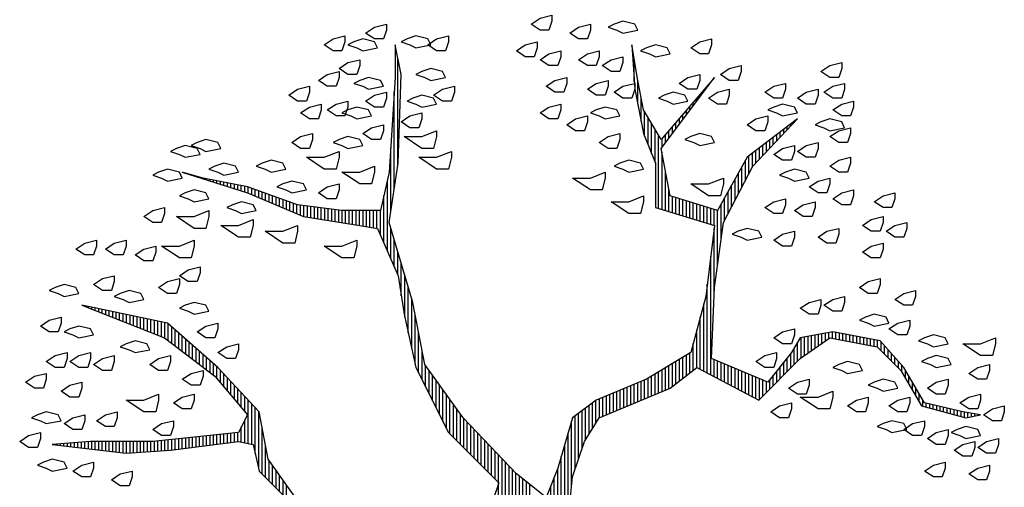
# Paper-space layout 'PLANTA DE CONJUNTO' of a CAD drawing. Units: metres. Extents: x -4 to 5955, y -4 to 2253.
# Drawn here: x 56 to 56, y 9 to 9 of the extents above; entities that cross this region are included whole.
import ezdxf

# ---------------------------------------------------------------- set-up
doc = ezdxf.new("R2010")
doc.units = ezdxf.units.M
doc.header["$LTSCALE"] = 0.2
doc.header["$MEASUREMENT"] = 0
doc.layers.add('ARBOLES', color=3, linetype='Continuous')

# ---------------------------------------------------------------- blocks, each defined once
blk = doc.blocks.new('*X429')
at = {"color": 0}
for p, q in [((17.9321, 17.9), (17.9348, 17.9)), ((17.9333, 17.91), (17.9341, 17.91)), ((17.9285, 17.87), (17.9371, 17.87)), ((17.9297, 17.88), (17.9364, 17.88)), ((17.9309, 17.89), (17.9356, 17.89)), ((17.9261, 17.85), (17.9387, 17.85)), ((17.9273, 17.86), (17.9379, 17.86)), ((17.9225, 17.82), (17.941, 17.82)), ((17.9237, 17.83), (17.9402, 17.83)), ((17.9249, 17.84), (17.9395, 17.84)), ((18.33, 17.82), (18.3316, 17.82)), ((17.9189, 17.79), (17.9423, 17.79)), ((17.9201, 17.8), (17.9423, 17.8)), ((17.9213, 17.81), (17.9418, 17.81)), ((18.3182, 17.79), (18.3254, 17.79)), ((18.3221, 17.8), (18.3275, 17.8)), ((18.3261, 17.81), (18.3296, 17.81)), ((17.9153, 17.76), (17.9423, 17.76)), ((17.9165, 17.77), (17.9423, 17.77)), ((17.9177, 17.78), (17.9423, 17.78)), ((18.3064, 17.76), (18.3192, 17.76)), ((18.3104, 17.77), (18.3213, 17.77)), ((18.3143, 17.78), (18.3234, 17.78)), ((17.9117, 17.73), (17.9423, 17.73)), ((17.9129, 17.74), (17.9423, 17.74)), ((17.9141, 17.75), (17.9423, 17.75)), ((18.2946, 17.73), (18.313, 17.73)), ((18.2986, 17.74), (18.3151, 17.74)), ((18.3025, 17.75), (18.3171, 17.75)), ((17.9083, 17.7), (17.9423, 17.7)), ((17.9093, 17.71), (17.9423, 17.71)), ((17.9105, 17.72), (17.9423, 17.72)), ((18.2829, 17.7), (18.3068, 17.7)), ((18.2868, 17.71), (18.3089, 17.71)), ((18.2907, 17.72), (18.3109, 17.72)), ((17.909, 17.69), (17.9423, 17.69)), ((17.9097, 17.68), (17.9423, 17.68)), ((18.275, 17.68), (18.3027, 17.68)), ((18.2789, 17.69), (18.3047, 17.69)), ((17.9103, 17.67), (17.9423, 17.67)), ((17.911, 17.66), (17.9423, 17.66)), ((17.9117, 17.65), (17.9423, 17.65)), ((18.2632, 17.65), (18.2965, 17.65)), ((18.2671, 17.66), (18.2985, 17.66)), ((18.2711, 17.67), (18.3006, 17.67)), ((17.9123, 17.64), (17.9423, 17.64)), ((17.913, 17.63), (17.9423, 17.63)), ((17.9137, 17.62), (17.9428, 17.62)), ((18.2514, 17.62), (18.2903, 17.62)), ((18.2554, 17.63), (18.2923, 17.63)), ((18.2593, 17.64), (18.2944, 17.64)), ((17.9143, 17.61), (17.9438, 17.61)), ((17.915, 17.6), (17.9448, 17.6)), ((17.9157, 17.59), (17.9459, 17.59)), ((18.2394, 17.59), (18.284, 17.59)), ((18.2436, 17.6), (18.2861, 17.6)), ((18.2475, 17.61), (18.2882, 17.61)), ((17.9163, 17.58), (17.9469, 17.58)), ((17.9172, 17.57), (17.9479, 17.57)), ((17.9186, 17.56), (17.949, 17.56)), ((18.2164, 17.56), (18.2628, 17.56)), ((18.2241, 17.57), (18.2717, 17.57)), ((18.2317, 17.58), (18.2805, 17.58)), ((17.9199, 17.55), (17.95, 17.55)), ((17.9212, 17.54), (17.951, 17.54)), ((17.9225, 17.53), (17.9521, 17.53)), ((18.1935, 17.53), (18.2364, 17.53)), ((18.2011, 17.54), (18.2452, 17.54)), ((18.2088, 17.55), (18.254, 17.55)), ((18.7131, 17.53), (18.7134, 17.53)), ((17.9238, 17.52), (17.9531, 17.52)), ((17.9251, 17.51), (17.9541, 17.51)), ((18.1782, 17.51), (18.2187, 17.51)), ((18.1858, 17.52), (18.2276, 17.52)), ((18.7067, 17.51), (18.7077, 17.51)), ((18.7099, 17.52), (18.7105, 17.52)), ((17.9264, 17.5), (17.9552, 17.5)), ((17.9277, 17.49), (17.9562, 17.49)), ((17.929, 17.48), (17.9572, 17.48)), ((18.1553, 17.48), (18.1923, 17.48)), ((18.1629, 17.49), (18.2011, 17.49)), ((18.1706, 17.5), (18.2099, 17.5)), ((18.6971, 17.48), (18.6991, 17.48)), ((18.7003, 17.49), (18.7019, 17.49)), ((18.7035, 17.5), (18.7048, 17.5)), ((17.9303, 17.47), (17.9583, 17.47)), ((17.9316, 17.46), (17.9593, 17.46)), ((17.9329, 17.45), (17.9604, 17.45)), ((18.1323, 17.45), (18.1658, 17.45)), ((18.14, 17.46), (18.1746, 17.46)), ((18.1476, 17.47), (18.1834, 17.47)), ((18.6876, 17.45), (18.6931, 17.45)), ((18.6908, 17.46), (18.6951, 17.46)), ((18.694, 17.47), (18.6971, 17.47)), ((17.9342, 17.44), (17.9614, 17.44)), ((17.9355, 17.43), (17.9624, 17.43)), ((17.9368, 17.42), (17.9635, 17.42)), ((18.0985, 17.42), (18.136, 17.42)), ((18.1103, 17.43), (18.1467, 17.43)), ((18.1221, 17.44), (18.157, 17.44)), ((18.6781, 17.42), (18.6871, 17.42)), ((18.6812, 17.43), (18.6891, 17.43)), ((18.6844, 17.44), (18.6911, 17.44)), ((17.9381, 17.41), (17.9645, 17.41)), ((17.9394, 17.4), (17.9655, 17.4)), ((17.9407, 17.39), (17.9666, 17.39)), ((18.063, 17.39), (18.1038, 17.39)), ((18.0748, 17.4), (18.1146, 17.4)), ((18.0867, 17.41), (18.1253, 17.41)), ((18.6685, 17.39), (18.6811, 17.39)), ((18.6717, 17.4), (18.6831, 17.4)), ((18.6749, 17.41), (18.6851, 17.41)), ((17.9387, 17.36), (18.004, 17.36)), ((17.9407, 17.37), (17.984, 17.37)), ((17.942, 17.38), (17.9676, 17.38)), ((18.0276, 17.36), (18.0717, 17.36)), ((18.0394, 17.37), (18.0824, 17.37)), ((18.0512, 17.38), (18.0931, 17.38)), ((18.659, 17.36), (18.6751, 17.36)), ((18.6621, 17.37), (18.6771, 17.37)), ((18.6653, 17.38), (18.6791, 17.38)), ((17.9347, 17.34), (18.0503, 17.34)), ((17.9367, 17.35), (18.061, 17.35)), ((18.6513, 17.34), (18.6692, 17.34)), ((18.6555, 17.35), (18.6727, 17.35)), ((17.8487, 17.31), (17.9816, 17.31)), ((17.8637, 17.32), (18.0288, 17.32)), ((17.9087, 17.33), (18.0396, 17.33)), ((18.6387, 17.31), (18.6586, 17.31)), ((18.6429, 17.32), (18.6621, 17.32)), ((18.6471, 17.33), (18.6656, 17.33)), ((17.8187, 17.28), (17.873, 17.28)), ((17.8287, 17.29), (17.887, 17.29)), ((17.8387, 17.3), (17.9283, 17.3)), ((18.626, 17.28), (18.648, 17.28)), ((18.6303, 17.29), (18.6515, 17.29)), ((18.6345, 17.3), (18.6551, 17.3)), ((17.7884, 17.25), (17.831, 17.25)), ((17.7987, 17.26), (17.845, 17.26)), ((17.8087, 17.27), (17.859, 17.27)), ((18.6134, 17.25), (18.6374, 17.25)), ((18.6176, 17.26), (18.6409, 17.26)), ((18.6218, 17.27), (18.6445, 17.27)), ((17.7741, 17.24), (17.817, 17.24)), ((18.6008, 17.22), (18.6268, 17.22)), ((18.605, 17.23), (18.6303, 17.23)), ((18.6092, 17.24), (18.6339, 17.24)), ((18.5884, 17.19), (18.6202, 17.19)), ((18.5924, 17.2), (18.6215, 17.2)), ((18.5966, 17.21), (18.6233, 17.21)), ((18.5853, 17.17), (18.6175, 17.17)), ((18.5868, 17.18), (18.6189, 17.18)), ((18.5805, 17.14), (18.6135, 17.14)), ((18.5821, 17.15), (18.6149, 17.15)), ((18.5837, 17.16), (18.6162, 17.16)), ((18.5758, 17.11), (18.6095, 17.11)), ((18.5774, 17.12), (18.6109, 17.12)), ((18.5789, 17.13), (18.6122, 17.13)), ((18.571, 17.08), (18.6056, 17.08)), ((18.5726, 17.09), (18.6069, 17.09)), ((18.5742, 17.1), (18.6082, 17.1)), ((18.5663, 17.05), (18.6056, 17.05)), ((18.5679, 17.06), (18.6056, 17.06)), ((18.5695, 17.07), (18.6056, 17.07)), ((18.5615, 17.02), (18.6056, 17.02)), ((18.5632, 17.03), (18.6056, 17.03)), ((18.5647, 17.04), (18.6056, 17.04)), ((18.5582, 17), (18.6056, 17)), ((18.5598, 17.01), (18.6056, 17.01)), ((18.5353, 16.97), (18.6056, 16.97)), ((18.5548, 16.98), (18.6056, 16.98)), ((18.5565, 16.99), (18.6056, 16.99)), ((18.4668, 16.94), (18.5567, 16.94)), ((18.4896, 16.95), (18.6918, 16.95)), ((18.5125, 16.96), (18.6485, 16.96)), ((18.6009, 16.94), (18.7864, 16.94)), ((18.3608, 16.91), (18.4555, 16.91)), ((18.4211, 16.92), (18.4892, 16.92)), ((18.4439, 16.93), (18.523, 16.93)), ((18.6675, 16.93), (18.9464, 16.93)), ((18.7342, 16.92), (19.0449, 16.92)), ((18.2095, 16.88), (18.3542, 16.88)), ((18.2545, 16.89), (18.388, 16.89)), ((18.2995, 16.9), (18.4217, 16.9)), ((18.1192, 16.85), (18.2036, 16.85)), ((18.1392, 16.86), (18.2561, 16.86)), ((18.1645, 16.87), (18.3086, 16.87)), ((18.0792, 16.83), (18.1463, 16.83)), ((18.0992, 16.84), (18.1601, 16.84)), ((18.0192, 16.8), (18.1047, 16.8)), ((18.0392, 16.81), (18.1186, 16.81)), ((18.0592, 16.82), (18.1324, 16.82)), ((17.9635, 16.77), (18.0632, 16.77)), ((17.9792, 16.78), (18.0771, 16.78)), ((17.9992, 16.79), (18.0909, 16.79)), ((17.9335, 16.74), (18.0217, 16.74)), ((17.9435, 16.75), (18.0355, 16.75)), ((17.9535, 16.76), (18.0494, 16.76)), ((17.9035, 16.71), (17.9873, 16.71)), ((17.9135, 16.72), (17.9979, 16.72)), ((17.9235, 16.73), (18.0084, 16.73)), ((17.8735, 16.68), (17.9556, 16.68)), ((17.8835, 16.69), (17.9662, 16.69)), ((17.8935, 16.7), (17.9768, 16.7)), ((17.8535, 16.66), (17.9345, 16.66)), ((17.8635, 16.67), (17.9451, 16.67)), ((17.7027, 16.63), (17.8224, 16.63)), ((17.8235, 16.63), (17.9029, 16.63)), ((17.8335, 16.64), (17.9134, 16.64)), ((17.8435, 16.65), (17.924, 16.65)), ((17.7031, 16.62), (17.8923, 16.62)), ((17.7034, 16.61), (17.8818, 16.61)), ((17.7037, 16.6), (17.8712, 16.6)), ((17.646, 16.57), (17.8418, 16.57)), ((17.6798, 16.58), (17.8501, 16.58)), ((17.7041, 16.59), (17.8606, 16.59)), ((17.5448, 16.54), (17.8178, 16.54)), ((17.5785, 16.55), (17.8258, 16.55)), ((17.6123, 16.56), (17.8338, 16.56)), ((17.6804, 16.48), (17.8149, 16.48)), ((17.6837, 16.47), (17.8399, 16.47)), ((17.687, 16.46), (17.8649, 16.46)), ((17.6822, 16.43), (17.9666, 16.43)), ((17.6839, 16.44), (17.9326, 16.44)), ((17.6855, 16.45), (17.8986, 16.45)), ((17.8145, 16.42), (18.0006, 16.42)), ((17.8617, 16.41), (18.0157, 16.41)), ((17.8916, 16.4), (18.0232, 16.4)), ((17.9216, 16.39), (18.0307, 16.39)), ((17.9473, 16.38), (18.0382, 16.38)), ((17.9633, 16.37), (18.0457, 16.37)), ((17.9793, 16.36), (18.0532, 16.36)), ((17.9953, 16.35), (18.0607, 16.35)), ((18.0106, 16.34), (18.0651, 16.34)), ((18.0147, 16.33), (18.0692, 16.33)), ((18.0189, 16.32), (18.0733, 16.32)), ((18.0231, 16.31), (18.0774, 16.31)), ((18.0272, 16.3), (18.0816, 16.3)), ((18.0314, 16.29), (18.0857, 16.29)), ((18.0356, 16.28), (18.0898, 16.28)), ((18.0397, 16.27), (18.0939, 16.27)), ((18.0439, 16.26), (18.098, 16.26)), ((18.0481, 16.25), (18.1021, 16.25)), ((18.0522, 16.24), (18.1063, 16.24)), ((18.0564, 16.23), (18.1104, 16.23)), ((18.9115, 16.23), (18.9795, 16.23)), ((18.9759, 16.24), (19.0395, 16.24)), ((18.0606, 16.22), (18.1145, 16.22)), ((18.0647, 16.21), (18.1186, 16.21)), ((18.0689, 16.2), (18.1236, 16.2)), ((18.7941, 16.2), (18.873, 16.2)), ((18.8191, 16.21), (18.8896, 16.21)), ((18.8615, 16.22), (18.9295, 16.22)), ((18.0731, 16.19), (18.1296, 16.19)), ((18.0772, 16.18), (18.1356, 16.18)), ((18.0814, 16.17), (18.1416, 16.17)), ((18.6114, 16.17), (18.823, 16.17)), ((18.7441, 16.18), (18.8396, 16.18)), ((18.7691, 16.19), (18.8563, 16.19)), ((18.0856, 16.16), (18.1476, 16.16)), ((18.0897, 16.15), (18.1536, 16.15)), ((18.6054, 16.15), (18.7201, 16.15)), ((18.6084, 16.16), (18.7734, 16.16)), ((18.7869, 16.16), (18.812, 16.16)), ((18.8002, 16.15), (18.8237, 16.15)), ((18.0939, 16.14), (18.1596, 16.14)), ((18.1004, 16.13), (18.1656, 16.13)), ((18.1082, 16.12), (18.1716, 16.12)), ((18.5964, 16.12), (18.6429, 16.12)), ((18.5994, 16.13), (18.6461, 16.13)), ((18.6024, 16.14), (18.6667, 16.14)), ((18.8135, 16.14), (18.8354, 16.14)), ((18.8269, 16.13), (18.847, 16.13)), ((18.8402, 16.12), (18.8587, 16.12)), ((18.116, 16.11), (18.1776, 16.11)), ((18.1237, 16.1), (18.1836, 16.1)), ((18.1315, 16.09), (18.1896, 16.09)), ((18.5874, 16.09), (18.6336, 16.09)), ((18.5904, 16.1), (18.6367, 16.1)), ((18.5934, 16.11), (18.6398, 16.11)), ((18.8535, 16.11), (18.8704, 16.11)), ((18.8669, 16.1), (18.882, 16.1)), ((18.8802, 16.09), (18.8937, 16.09)), ((18.1393, 16.08), (18.1956, 16.08)), ((18.1471, 16.07), (18.2239, 16.07)), ((18.1549, 16.06), (18.2619, 16.06)), ((18.5784, 16.06), (18.6242, 16.06)), ((18.5814, 16.07), (18.6273, 16.07)), ((18.5844, 16.08), (18.6304, 16.08)), ((18.8935, 16.08), (18.9054, 16.08)), ((18.9069, 16.07), (18.917, 16.07)), ((18.9202, 16.06), (18.9287, 16.06)), ((18.1392, 16.03), (18.3946, 16.03)), ((18.1444, 16.04), (18.3379, 16.04)), ((18.1497, 16.05), (18.2999, 16.05)), ((18.5694, 16.03), (18.6148, 16.03)), ((18.5724, 16.04), (18.6179, 16.04)), ((18.5754, 16.05), (18.6211, 16.05)), ((18.9335, 16.05), (18.9404, 16.05)), ((18.9469, 16.04), (18.952, 16.04)), ((18.9602, 16.03), (18.9637, 16.03)), ((18.1287, 16.01), (18.1773, 16.01)), ((18.1339, 16.02), (18.4746, 16.02)), ((18.3591, 16.01), (18.5546, 16.01)), ((18.5634, 16.01), (18.6086, 16.01)), ((18.5664, 16.02), (18.6117, 16.02)), ((18.9735, 16.02), (18.9754, 16.02)), ((18.9869, 16.01), (18.987, 16.01)), ((18.113, 15.98), (18.1646, 15.98)), ((18.1182, 15.99), (18.1688, 15.99)), ((18.1235, 16), (18.173, 16)), ((18.4501, 16), (18.6064, 16)), ((18.5234, 15.99), (18.6244, 15.99)), ((18.5781, 15.98), (18.6424, 15.98)), ((18.0973, 15.95), (18.152, 15.95)), ((18.1025, 15.96), (18.1562, 15.96)), ((18.1077, 15.97), (18.1604, 15.97)), ((18.5971, 15.97), (18.6604, 15.97)), ((18.6161, 15.96), (18.6784, 15.96)), ((18.6351, 15.95), (18.6964, 15.95)), ((18.0816, 15.92), (18.1394, 15.92)), ((18.0868, 15.93), (18.1436, 15.93)), ((18.092, 15.94), (18.1478, 15.94)), ((18.6541, 15.94), (18.7144, 15.94)), ((18.6731, 15.93), (18.7324, 15.93)), ((18.6921, 15.92), (18.7504, 15.92)), ((18.0658, 15.89), (18.1267, 15.89)), ((18.0711, 15.9), (18.1309, 15.9)), ((18.0763, 15.91), (18.1351, 15.91)), ((18.7111, 15.91), (18.7628, 15.91)), ((18.7301, 15.9), (18.7704, 15.9)), ((18.7421, 15.89), (18.7781, 15.89)), ((18.0627, 15.88), (18.1225, 15.88)), ((18.0727, 15.87), (18.1183, 15.87)), ((18.0827, 15.86), (18.1141, 15.86)), ((18.7528, 15.88), (18.7857, 15.88)), ((18.7634, 15.87), (18.7934, 15.87)), ((18.7741, 15.86), (18.801, 15.86)), ((18.0927, 15.85), (18.1197, 15.85)), ((18.1027, 15.84), (18.1322, 15.84)), ((18.7848, 15.85), (18.8087, 15.85)), ((18.7954, 15.84), (18.8163, 15.84)), ((18.1127, 15.83), (18.1447, 15.83)), ((18.1227, 15.82), (18.1572, 15.82)), ((18.1327, 15.81), (18.1697, 15.81)), ((18.8061, 15.83), (18.824, 15.83)), ((18.8168, 15.82), (18.8316, 15.82)), ((18.8274, 15.81), (18.8393, 15.81)), ((18.1427, 15.8), (18.1822, 15.8)), ((18.1527, 15.79), (18.1947, 15.79)), ((18.1627, 15.78), (18.2105, 15.78)), ((18.8381, 15.8), (18.8469, 15.8)), ((18.8488, 15.79), (18.8545, 15.79)), ((18.8594, 15.78), (18.8622, 15.78)), ((18.1727, 15.77), (18.2271, 15.77)), ((18.182, 15.76), (18.2403, 15.76)), ((18.189, 15.75), (18.2422, 15.75)), ((18.196, 15.74), (18.244, 15.74)), ((18.203, 15.73), (18.2458, 15.73)), ((18.21, 15.72), (18.2476, 15.72)), ((18.217, 15.71), (18.2494, 15.71)), ((18.224, 15.7), (18.2512, 15.7)), ((18.231, 15.69), (18.2531, 15.69)), ((18.238, 15.68), (18.2549, 15.68)), ((18.2385, 15.67), (18.2567, 15.67)), ((18.2329, 15.64), (18.2515, 15.64)), ((18.2348, 15.65), (18.2534, 15.65)), ((18.2367, 15.66), (18.2553, 15.66)), ((18.2273, 15.61), (18.2459, 15.61)), ((18.2292, 15.62), (18.2478, 15.62)), ((18.231, 15.63), (18.2497, 15.63)), ((18.2217, 15.58), (18.2403, 15.58)), ((18.2235, 15.59), (18.2422, 15.59)), ((18.2254, 15.6), (18.244, 15.6)), ((18.216, 15.55), (18.2347, 15.55)), ((18.2179, 15.56), (18.2365, 15.56)), ((18.2198, 15.57), (18.2384, 15.57)), ((18.1932, 15.52), (18.2171, 15.52)), ((18.2032, 15.53), (18.2284, 15.53)), ((18.2132, 15.54), (18.2328, 15.54)), ((18.1732, 15.5), (18.1946, 15.5)), ((18.1832, 15.51), (18.2059, 15.51)), ((18.1409, 15.47), (18.1609, 15.47)), ((18.1532, 15.48), (18.1721, 15.48)), ((18.1632, 15.49), (18.1834, 15.49)), ((18.0895, 15.44), (18.1126, 15.44)), ((18.1066, 15.45), (18.1297, 15.45)), ((18.1238, 15.46), (18.1468, 15.46)), ((18.0433, 15.41), (18.0611, 15.41)), ((18.0552, 15.42), (18.0783, 15.42)), ((18.0723, 15.43), (18.0954, 15.43)), ((18.0353, 15.38), (18.047, 15.38)), ((18.038, 15.39), (18.0493, 15.39)), ((18.0407, 15.4), (18.0516, 15.4)), ((18.0273, 15.35), (18.0401, 15.35)), ((18.03, 15.36), (18.0424, 15.36)), ((18.0327, 15.37), (18.0447, 15.37)), ((18.022, 15.33), (18.0355, 15.33)), ((18.0247, 15.34), (18.0378, 15.34)), ((18.014, 15.3), (18.0286, 15.3)), ((18.0167, 15.31), (18.0309, 15.31)), ((18.0193, 15.32), (18.0332, 15.32)), ((18.0113, 15.29), (18.0265, 15.29)), ((18.0115, 15.28), (18.0249, 15.28)), ((18.0135, 15.27), (18.0232, 15.27)), ((18.0155, 15.26), (18.0215, 15.26)), ((18.0175, 15.25), (18.0199, 15.25))]:
    blk.add_line(p, q, dxfattribs=at)
blk = doc.blocks.new('rb.')
at = {"layer": 'ARBOLES', "color": 82, "lineweight": 25}
for points in [[(7.234, 46.908), (6.414, 47.181), (6.414, 48.002), (6.961, 48.823), (7.508, 48.002), (7.782, 46.908)], [(8.876, 46.908), (8.603, 46.36), (8.876, 44.992), (9.423, 45.266), (9.697, 46.36), (9.423, 47.181), (9.15, 47.729)], [(12.707, 46.36), (11.886, 46.634), (11.886, 47.455), (12.433, 48.276), (12.98, 47.455), (13.254, 46.36)], [(4.498, 46.36), (4.225, 45.813), (4.498, 44.445), (5.046, 44.719), (5.319, 45.813), (5.046, 46.634), (4.772, 47.181)], [(17.906, 44.992), (17.085, 45.266), (17.085, 46.087), (17.632, 46.908), (18.179, 46.087), (18.453, 44.992)], [(14.622, 44.445), (13.801, 44.719), (13.801, 45.54), (14.349, 46.36), (14.896, 45.54), (15.169, 44.445)], [(20.642, 45.266), (20.368, 44.719), (20.642, 43.351), (21.189, 43.624), (21.463, 44.719), (21.189, 45.54), (20.915, 46.087)], [(8.876, 42.803), (8.055, 43.077), (8.055, 43.898), (8.603, 44.719), (9.15, 43.898), (9.423, 42.803)], [(11.886, 43.077), (11.065, 43.351), (11.065, 44.171), (11.612, 44.992), (12.16, 44.171), (12.433, 43.077)], [(16.811, 43.898), (16.537, 43.351), (16.811, 41.982), (17.358, 42.256), (17.632, 43.351), (17.358, 44.171), (17.085, 44.719)], [(4.498, 41.982), (3.677, 42.256), (3.677, 43.077), (4.225, 43.898), (4.772, 43.077), (5.046, 41.982)], [(14.622, 42.256), (13.801, 42.53), (13.801, 43.351), (14.349, 44.171), (14.896, 43.351), (15.169, 42.256)], [(25.02, 41.709), (24.199, 41.982), (24.199, 42.803), (24.746, 43.624), (25.293, 42.803), (25.567, 41.709)], [(14.349, 40.067), (13.528, 40.341), (13.528, 41.162), (14.075, 41.982), (14.622, 41.162), (14.896, 40.067)], [(21.736, 40.067), (20.915, 40.341), (20.915, 41.162), (21.463, 41.982), (22.01, 41.162), (22.283, 40.067)], [(9.15, 39.793), (8.329, 40.067), (8.329, 40.888), (8.876, 41.709), (9.423, 40.888), (9.697, 39.793)], [(3.677, 38.425), (2.857, 38.699), (2.857, 39.52), (3.404, 40.341), (3.951, 39.52), (4.225, 38.425)], [(25.02, 38.973), (24.199, 39.246), (24.199, 40.067), (24.746, 40.888), (25.293, 40.067), (25.567, 38.973)], [(15.443, 38.699), (15.169, 38.152), (15.443, 36.784), (15.99, 37.057), (16.264, 38.152), (15.99, 38.973), (15.717, 39.52)], [(20.094, 39.246), (19.821, 38.699), (20.094, 37.331), (20.642, 37.605), (20.915, 38.699), (20.642, 39.52), (20.368, 40.067)], [(10.791, 35.963), (9.697, 36.236), (9.697, 37.331), (10.791, 38.973), (10.791, 37.331), (11.339, 35.963)], [(24.472, 36.236), (23.651, 36.51), (23.651, 37.331), (24.199, 38.152), (24.746, 37.331), (25.02, 36.236)], [(8.329, 34.595), (7.508, 34.868), (7.508, 35.689), (8.055, 36.51), (8.603, 35.689), (8.876, 34.595)], [(14.349, 34.868), (13.528, 35.142), (13.528, 35.963), (14.075, 36.784), (14.622, 35.963), (14.896, 34.868)], [(28.029, 35.416), (27.208, 35.689), (27.208, 36.51), (27.756, 37.331), (28.303, 36.51), (28.577, 35.416)], [(31.313, 35.689), (31.039, 35.142), (31.313, 33.774), (31.86, 34.047), (32.134, 35.142), (31.86, 35.963), (31.586, 36.51)], [(21.463, 34.047), (20.642, 34.321), (20.642, 35.142), (21.189, 35.963), (21.736, 35.142), (22.01, 34.047)], [(25.02, 32.679), (23.925, 32.953), (23.925, 34.047), (25.02, 35.689), (25.02, 34.047), (25.567, 32.679)], [(33.502, 34.047), (33.228, 33.5), (33.502, 32.132), (34.049, 32.406), (34.323, 33.5), (34.049, 34.321), (33.775, 34.868)], [(10.791, 32.679), (9.971, 32.953), (9.971, 33.774), (10.518, 34.595), (11.065, 33.774), (11.339, 32.679)], [(12.98, 31.858), (12.16, 32.132), (12.16, 32.953), (12.707, 33.774), (13.254, 32.953), (13.528, 31.858)], [(19, 33.227), (18.726, 32.679), (19, 31.311), (19.547, 31.585), (19.821, 32.679), (19.547, 33.5), (19.274, 34.047)], [(22.557, 32.132), (21.736, 32.406), (21.736, 33.227), (22.283, 34.047), (22.831, 33.227), (23.104, 32.132)], [(27.756, 31.311), (26.661, 31.585), (26.661, 32.679), (27.756, 34.321), (27.756, 32.679), (28.303, 31.311)], [(29.397, 33.227), (29.124, 32.679), (29.397, 31.311), (29.945, 31.585), (30.218, 32.679), (29.945, 33.5), (29.671, 34.047)], [(34.049, 32.132), (33.775, 31.585), (34.049, 30.217), (34.596, 30.49), (34.87, 31.585), (34.596, 32.406), (34.323, 32.953)], [(17.358, 30.49), (16.537, 30.764), (16.537, 31.585), (17.085, 32.406), (17.632, 31.585), (17.906, 30.49)], [(31.86, 30.49), (31.586, 29.943), (31.86, 28.575), (32.407, 28.849), (32.681, 29.943), (32.407, 30.764), (32.134, 31.311)], [(15.443, 28.575), (14.622, 28.849), (14.622, 29.669), (15.169, 30.49), (15.717, 29.669), (15.99, 28.575)], [(26.935, 27.207), (25.84, 27.481), (25.84, 28.575), (26.935, 30.217), (26.935, 28.575), (27.482, 27.207)], [(28.303, 28.849), (28.029, 28.301), (28.303, 26.933), (28.85, 27.207), (29.124, 28.301), (28.85, 29.122), (28.577, 29.669)], [(32.134, 26.112), (31.86, 25.565), (32.134, 24.197), (32.681, 24.471), (32.954, 25.565), (32.681, 26.386), (32.407, 26.933)], [(26.388, 23.103), (25.293, 23.376), (25.293, 24.471), (26.388, 26.112), (26.388, 24.471), (26.935, 23.103)], [(30.218, 24.197), (29.945, 23.65), (30.218, 22.282), (30.766, 22.555), (31.039, 23.65), (30.766, 24.471), (30.492, 25.018)], [(39.248, 22.008), (38.427, 22.282), (38.427, 23.103), (38.974, 23.923), (39.521, 23.103), (39.795, 22.008)], [(34.87, 21.734), (34.049, 22.008), (34.049, 22.829), (34.596, 23.65), (35.143, 22.829), (35.417, 21.734)], [(37.606, 20.914), (36.785, 21.187), (36.785, 22.008), (37.332, 22.829), (37.88, 22.008), (38.153, 20.914)], [(33.228, 19.272), (32.134, 19.545), (32.134, 20.64), (33.228, 22.282), (33.228, 20.64), (33.775, 19.272)], [(30.218, 19.272), (29.397, 19.545), (29.397, 20.366), (29.945, 21.187), (30.492, 20.366), (30.766, 19.272)], [(40.616, 19.272), (39.795, 19.545), (39.795, 20.366), (40.342, 21.187), (40.889, 20.366), (41.163, 19.272)], [(25.02, 17.63), (23.925, 17.904), (23.925, 18.998), (25.02, 20.64), (25.02, 18.998), (25.567, 17.63)], [(37.88, 18.451), (37.059, 18.725), (37.059, 19.545), (37.606, 20.366), (38.153, 19.545), (38.427, 18.451)], [(43.899, 18.725), (43.078, 18.998), (43.078, 19.819), (43.626, 20.64), (44.173, 19.819), (44.446, 18.725)], [(34.323, 18.998), (34.049, 18.451), (34.323, 17.083), (34.87, 17.356), (35.143, 18.451), (34.87, 19.272), (34.596, 19.819)], [(41.71, 17.356), (40.889, 17.63), (40.889, 18.451), (41.437, 19.272), (41.984, 18.451), (42.257, 17.356)], [(31.86, 15.988), (30.766, 16.262), (30.766, 17.356), (31.86, 18.998), (31.86, 17.356), (32.407, 15.988)], [(37.059, 18.177), (36.785, 17.63), (37.059, 16.262), (37.606, 16.536), (37.88, 17.63), (37.606, 18.451), (37.332, 18.998)], [(43.352, 17.63), (43.078, 17.083), (43.352, 15.715), (43.899, 15.988), (44.173, 17.083), (43.899, 17.904), (43.626, 18.451)], [(39.795, 17.083), (39.521, 16.536), (39.795, 15.168), (40.342, 15.441), (40.616, 16.536), (40.342, 17.356), (40.068, 17.904)], [(35.691, 15.168), (34.87, 15.441), (34.87, 16.262), (35.417, 17.083), (35.964, 16.262), (36.238, 15.168)], [(38.7, 14.894), (37.88, 15.168), (37.88, 15.988), (38.427, 16.809), (38.974, 15.988), (39.248, 14.894)], [(44.994, 14.894), (44.173, 15.168), (44.173, 15.988), (44.72, 16.809), (45.267, 15.988), (45.541, 14.894)], [(35.143, 10.242), (34.049, 10.516), (34.049, 11.61), (35.143, 13.252), (35.143, 11.61), (35.691, 10.242)], [(36.785, 11.61), (35.964, 11.884), (35.964, 12.705), (36.511, 13.526), (37.059, 12.705), (37.332, 11.61)], [(38.153, 12.158), (37.88, 11.61), (38.153, 10.242), (38.7, 10.516), (38.974, 11.61), (38.7, 12.431), (38.427, 12.979)], [(43.626, 12.705), (43.352, 12.158), (43.626, 10.79), (44.173, 11.063), (44.446, 12.158), (44.173, 12.979), (43.899, 13.526)], [(33.228, 8.874), (32.134, 9.148), (32.134, 10.242), (33.228, 11.884), (33.228, 10.242), (33.775, 8.874)], [(40.616, 11.337), (40.342, 10.79), (40.616, 9.421), (41.163, 9.695), (41.437, 10.79), (41.163, 11.61), (40.889, 12.158)], [(43.899, 9.148), (43.078, 9.421), (43.078, 10.242), (43.626, 11.063), (44.173, 10.242), (44.446, 9.148)], [(39.248, 8.601), (38.427, 8.874), (38.427, 9.695), (38.974, 10.516), (39.521, 9.695), (39.795, 8.601)], [(43.352, 0.939), (42.531, 1.213), (42.531, 2.034), (43.078, 2.855), (43.626, 2.034), (43.899, 0.939)], [(45.814, -0.429), (44.994, -0.155), (44.994, 0.666), (45.541, 1.486), (46.088, 0.666), (46.362, -0.429)], [(37.606, -1.25), (36.785, -0.976), (36.785, -0.155), (37.332, 0.666), (37.88, -0.155), (38.153, -1.25)], [(40.068, -1.797), (39.248, -1.523), (39.248, -0.703), (39.795, 0.118), (40.342, -0.703), (40.616, -1.797)], [(42.531, -1.25), (41.71, -0.976), (41.71, -0.155), (42.257, 0.666), (42.805, -0.155), (43.078, -1.25)], [(36.511, -3.712), (35.691, -3.439), (35.691, -2.618), (36.238, -1.797), (36.785, -2.618), (37.059, -3.712)], [(31.313, -5.354), (30.218, -5.081), (30.218, -3.986), (31.313, -2.344), (31.313, -3.986), (31.86, -5.354)], [(44.994, -3.986), (44.173, -3.712), (44.173, -2.892), (44.72, -2.071), (45.267, -2.892), (45.541, -3.986)], [(42.531, -4.807), (41.71, -4.533), (41.71, -3.712), (42.257, -2.892), (42.805, -3.712), (43.078, -4.807)], [(37.059, -4.807), (36.785, -5.354), (37.059, -6.722), (37.606, -6.449), (37.88, -5.354), (37.606, -4.533), (37.332, -3.986)], [(39.795, -5.628), (38.974, -5.354), (38.974, -4.533), (39.521, -3.712), (40.068, -4.533), (40.342, -5.628)], [(34.87, -6.722), (34.049, -6.449), (34.049, -5.628), (34.596, -4.807), (35.143, -5.628), (35.417, -6.722)], [(41.984, -6.996), (41.163, -6.722), (41.163, -5.901), (41.71, -5.081), (42.257, -5.901), (42.531, -6.996)], [(29.124, -8.911), (28.029, -8.638), (28.029, -7.543), (29.124, -5.901), (29.124, -7.543), (29.671, -8.911)], [(32.134, -6.996), (31.86, -7.543), (32.134, -8.911), (32.681, -8.638), (32.954, -7.543), (32.681, -6.722), (32.407, -6.175)], [(39.521, -8.09), (38.7, -7.817), (38.7, -6.996), (39.248, -6.175), (39.795, -6.996), (40.068, -8.09)], [(44.994, -6.449), (44.72, -6.996), (44.994, -8.364), (45.541, -8.09), (45.814, -6.996), (45.541, -6.175), (45.267, -5.628)], [(42.805, -9.458), (42.531, -10.006), (42.805, -11.374), (43.352, -11.1), (43.626, -10.006), (43.352, -9.185), (43.078, -8.638)], [(38.427, -11.1), (38.153, -11.647), (38.427, -13.016), (38.974, -12.742), (39.248, -11.647), (38.974, -10.827), (38.7, -10.279)], [(34.596, -13.563), (34.323, -14.11), (34.596, -15.478), (35.143, -15.205), (35.417, -14.11), (35.143, -13.289), (34.87, -12.742)], [(40.342, -14.11), (39.521, -13.836), (39.521, -13.016), (40.068, -12.195), (40.616, -13.016), (40.889, -14.11)], [(30.766, -16.299), (29.671, -16.025), (29.671, -14.931), (30.766, -13.289), (30.766, -14.931), (31.313, -16.299)], [(43.626, -15.205), (42.805, -14.931), (42.805, -14.11), (43.352, -13.289), (43.899, -14.11), (44.173, -15.205)], [(38.974, -16.846), (38.153, -16.573), (38.153, -15.752), (38.7, -14.931), (39.248, -15.752), (39.521, -16.846)], [(41.163, -17.941), (40.342, -17.667), (40.342, -16.846), (40.889, -16.025), (41.437, -16.846), (41.71, -17.941)], [(25.84, -17.941), (25.567, -18.488), (25.84, -19.856), (26.388, -19.582), (26.661, -18.488), (26.388, -17.667), (26.114, -17.12)], [(36.511, -20.403), (35.691, -20.13), (35.691, -19.309), (36.238, -18.488), (36.785, -19.309), (37.059, -20.403)], [(14.622, -21.224), (13.801, -20.951), (13.801, -20.13), (14.349, -19.309), (14.896, -20.13), (15.169, -21.224)], [(9.971, -22.592), (9.15, -22.319), (9.15, -21.498), (9.697, -20.677), (10.244, -21.498), (10.518, -22.592)], [(16.811, -22.866), (15.99, -22.592), (15.99, -21.771), (16.537, -20.951), (17.085, -21.771), (17.358, -22.866)], [(25.84, -22.866), (25.02, -22.592), (25.02, -21.771), (25.567, -20.951), (26.114, -21.771), (26.388, -22.866)], [(28.85, -22.045), (28.029, -21.771), (28.029, -20.951), (28.577, -20.13), (29.124, -20.951), (29.397, -22.045)], [(33.775, -22.866), (32.954, -22.592), (32.954, -21.771), (33.502, -20.951), (34.049, -21.771), (34.323, -22.866)], [(37.332, -21.224), (37.059, -21.771), (37.332, -23.14), (37.88, -22.866), (38.153, -21.771), (37.88, -20.951), (37.606, -20.403)], [(39.521, -22.045), (38.7, -21.771), (38.7, -20.951), (39.248, -20.13), (39.795, -20.951), (40.068, -22.045)], [(31.313, -22.319), (31.039, -22.866), (31.313, -24.234), (31.86, -23.96), (32.134, -22.866), (31.86, -22.045), (31.586, -21.498)], [(12.16, -24.234), (11.339, -23.96), (11.339, -23.14), (11.886, -22.319), (12.433, -23.14), (12.707, -24.234)], [(11.065, -26.423), (9.971, -26.149), (9.971, -25.055), (11.065, -23.413), (11.065, -25.055), (11.612, -26.423)], [(19.547, -25.329), (18.726, -25.055), (18.726, -24.234), (19.274, -23.413), (19.821, -24.234), (20.094, -25.329)], [(28.577, -24.781), (27.756, -24.508), (27.756, -23.687), (28.303, -22.866), (28.85, -23.687), (29.124, -24.781)], [(34.049, -25.055), (33.228, -24.781), (33.228, -23.96), (33.775, -23.14), (34.323, -23.96), (34.596, -25.055)], [(38.974, -25.055), (38.153, -24.781), (38.153, -23.96), (38.7, -23.14), (39.248, -23.96), (39.521, -25.055)], [(30.766, -26.149), (29.945, -25.876), (29.945, -25.055), (30.492, -24.234), (31.039, -25.055), (31.313, -26.149)], [(26.114, -26.97), (25.293, -26.697), (25.293, -25.876), (25.84, -25.055), (26.388, -25.876), (26.661, -26.97)], [(35.964, -25.602), (35.691, -26.149), (35.964, -27.517), (36.511, -27.244), (36.785, -26.149), (36.511, -25.329), (36.238, -24.781)], [(41.437, -27.244), (40.616, -26.97), (40.616, -26.149), (41.163, -25.329), (41.71, -26.149), (41.984, -27.244)], [(13.528, -27.244), (13.254, -27.791), (13.528, -29.159), (14.075, -28.886), (14.349, -27.791), (14.075, -26.97), (13.801, -26.423)], [(19.821, -27.517), (19, -27.244), (19, -26.423), (19.547, -25.602), (20.094, -26.423), (20.368, -27.517)], [(29.671, -28.338), (28.85, -28.065), (28.85, -27.244), (29.397, -26.423), (29.945, -27.244), (30.218, -28.338)], [(32.681, -28.065), (31.86, -27.791), (31.86, -26.97), (32.407, -26.149), (32.954, -26.97), (33.228, -28.065)], [(35.417, -28.065), (34.596, -27.791), (34.596, -26.97), (35.143, -26.149), (35.691, -26.97), (35.964, -28.065)], [(37.88, -28.338), (37.059, -28.065), (37.059, -27.244), (37.606, -26.423), (38.153, -27.244), (38.427, -28.338)], [(39.521, -27.517), (38.7, -27.244), (38.7, -26.423), (39.248, -25.602), (39.795, -26.423), (40.068, -27.517)], [(10.518, -29.706), (9.697, -29.433), (9.697, -28.612), (10.244, -27.791), (10.791, -28.612), (11.065, -29.706)], [(17.906, -29.706), (17.632, -30.254), (17.906, -31.622), (18.453, -31.348), (18.726, -30.254), (18.453, -29.433), (18.179, -28.886)], [(21.463, -30.801), (20.642, -30.527), (20.642, -29.706), (21.189, -28.886), (21.736, -29.706), (22.01, -30.801)], [(11.886, -30.527), (11.612, -31.075), (11.886, -32.443), (12.433, -32.169), (12.707, -31.075), (12.433, -30.254), (12.16, -29.706)], [(24.746, -31.075), (23.925, -30.801), (23.925, -29.98), (24.472, -29.159), (25.02, -29.98), (25.293, -31.075)], [(27.208, -31.075), (26.388, -30.801), (26.388, -29.98), (26.935, -29.159), (27.482, -29.98), (27.756, -31.075)], [(8.055, -31.348), (7.782, -31.895), (8.055, -33.264), (8.603, -32.99), (8.876, -31.895), (8.603, -31.075), (8.329, -30.527)], [(29.397, -32.169), (28.577, -31.895), (28.577, -31.075), (29.124, -30.254), (29.671, -31.075), (29.945, -32.169)], [(10.518, -33.537), (9.697, -33.264), (9.697, -32.443), (10.244, -31.622), (10.791, -32.443), (11.065, -33.537)], [(17.632, -33.537), (16.811, -33.264), (16.811, -32.443), (17.358, -31.622), (17.906, -32.443), (18.179, -33.537)], [(26.661, -33.264), (25.84, -32.99), (25.84, -32.169), (26.388, -31.348), (26.935, -32.169), (27.208, -33.264)], [(20.368, -34.084), (19.547, -33.811), (19.547, -32.99), (20.094, -32.169), (20.642, -32.99), (20.915, -34.084)], [(8.329, -34.905), (7.508, -34.632), (7.508, -33.811), (8.055, -32.99), (8.603, -33.811), (8.876, -34.905)], [(15.99, -35.179), (15.717, -35.726), (15.99, -37.094), (16.537, -36.821), (16.811, -35.726), (16.537, -34.905), (16.264, -34.358)], [(4.498, -36.821), (3.677, -36.547), (3.677, -35.726), (4.225, -34.905), (4.772, -35.726), (5.046, -36.821)], [(7.508, -37.094), (6.687, -36.821), (6.687, -36), (7.234, -35.179), (7.782, -36), (8.055, -37.094)], [(12.16, -37.094), (11.339, -36.821), (11.339, -36), (11.886, -35.179), (12.433, -36), (12.707, -37.094)], [(14.075, -35.453), (13.801, -36), (14.075, -37.368), (14.622, -37.094), (14.896, -36), (14.622, -35.179), (14.349, -34.632)], [(6.414, -39.557), (5.593, -39.283), (5.593, -38.462), (6.14, -37.642), (6.687, -38.462), (6.961, -39.557)], [(7.508, -38.189), (7.234, -38.736), (7.508, -40.104), (8.055, -39.83), (8.329, -38.736), (8.055, -37.915), (7.782, -37.368)], [(10.791, -40.104), (9.971, -39.83), (9.971, -39.01), (10.518, -38.189), (11.065, -39.01), (11.339, -40.104)], [(4.225, -40.925), (3.404, -40.651), (3.404, -39.83), (3.951, -39.01), (4.498, -39.83), (4.772, -40.925)], [(13.528, -40.925), (12.707, -40.651), (12.707, -39.83), (13.254, -39.01), (13.801, -39.83), (14.075, -40.925)], [(15.99, -41.472), (14.896, -41.199), (14.896, -40.104), (15.99, -38.462), (15.99, -40.104), (16.537, -41.472)], [(6.687, -41.746), (5.866, -41.472), (5.866, -40.651), (6.414, -39.83), (6.961, -40.651), (7.234, -41.746)], [(9.697, -42.293), (8.876, -42.019), (8.876, -41.199), (9.423, -40.378), (9.971, -41.199), (10.244, -42.293)]]:
    blk.add_lwpolyline(points, close=True, dxfattribs=at)
at = {"layer": 'ARBOLES', "color": 7, "lineweight": 25}
for points in [[(1.215, -2.071), (3.677, -2.344), (6.961, -3.439), (9.15, -4.807), (11.886, -11.374), (13.801, -13.836), (10.791, -19.582), (14.622, -23.413), (16.537, -26.149), (15.717, -30.527), (13.528, -32.716), (10.244, -34.632), (9.15, -38.736), (9.423, -40.104), (9.697, -38.462), (10.518, -34.905), (13.801, -32.99), (16.264, -30.801), (17.085, -26.423), (16.537, -23.413), (15.169, -22.592), (12.433, -20.403), (14.622, -15.205), (21.189, -15.478), (27.208, -16.299), (32.407, -19.035), (36.785, -23.14), (33.228, -18.488), (28.303, -15.752), (29.671, -11.374), (34.049, -10.553), (40.616, -15.478), (34.87, -10.553), (37.606, -8.911), (40.342, -8.364), (43.626, -7.817), (39.521, -8.09), (35.417, -8.911), (32.681, -10.006), (28.577, -10.006), (26.935, -15.478), (20.368, -14.657), (15.169, -13.289), (12.707, -9.185), (10.791, -4.533), (9.15, -2.344), (4.498, -0.976), (1.762, 0.118), (3.951, 2.855), (9.15, 7.78), (14.075, 11.337), (19.821, 12.431), (27.208, 14.62), (32.681, 13.799), (40.889, 13.526), (43.626, 14.073), (40.616, 14.073), (31.86, 14.62), (28.303, 15.441), (28.303, 18.998), (28.85, 23.103), (30.492, 27.754), (31.313, 31.858), (31.86, 33.774), (29.945, 27.754), (27.756, 22.555), (26.935, 17.356), (26.661, 15.715), (22.283, 13.799), (18.726, 13.252), (13.801, 12.158), (7.782, 9.148), (3.13, 4.496), (1.489, 5.044)], [(1.489, 23.103), (5.319, 25.839), (9.697, 26.66), (13.801, 30.49), (17.906, 35.142), (19.547, 43.077), (16.537, 35.416), (12.98, 30.764), (9.423, 27.754), (7.782, 28.575), (6.961, 36.51), (6.961, 42.256), (6.687, 45.813), (5.866, 38.973), (6.14, 34.868), (6.961, 28.575), (6.687, 27.207), (4.225, 26.66), (2.036, 24.471)]]:
    blk.add_lwpolyline(points, dxfattribs=at)
at = {"layer": 'ARBOLES', "color": 23, "lineweight": 25, "xscale": 32.17535999999745, "yscale": 32.17535999999745, "zscale": 32.17535999999746}
blk.add_blockref('*X429', (-570.338, -530.572), dxfattribs=at)

psp = doc.layouts.new('PLANTA DE CONJUNTO')

# ---------------------------------------------------------------- block references
at = {"layer": 'ARBOLES', "lineweight": 5, "xscale": 0.0064560446991742, "yscale": 0.0064560446991262, "zscale": 0.0064560446991136, "rotation": 90}
psp.add_blockref('rb.', (55.99867, 8.63557), dxfattribs=at)

doc.saveas('drawing.dxf')
